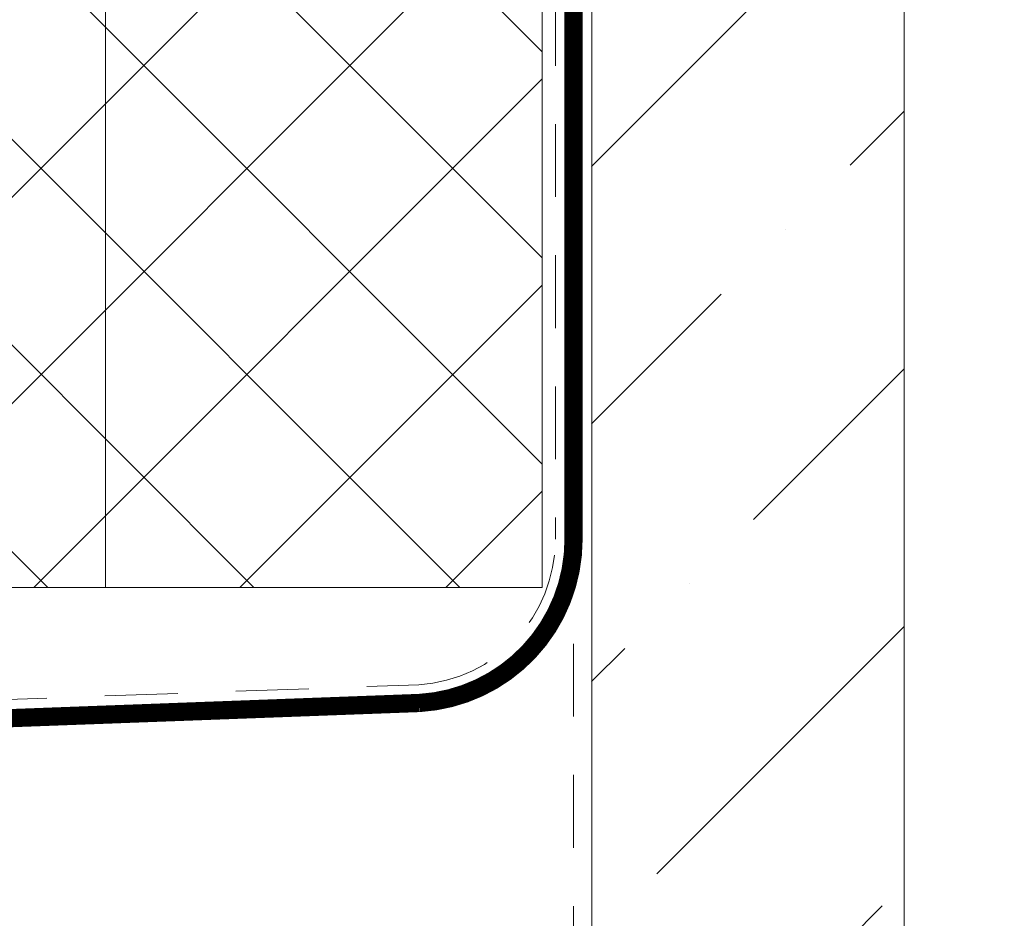
# Model space of a CAD drawing. Units: inches. Extents: x 88.4 to 98.4, y 44.9 to 57.2.
# Drawn here: x 96.3 to 97.9, y 51.1 to 52.6 of the extents above; entities that cross this region are included whole.
import ezdxf

# ---------------------------------------------------------------- set-up
doc = ezdxf.new("R2010")
doc.units = ezdxf.units.IN
doc.header["$MEASUREMENT"] = 0
doc.linetypes.add('HIDDEN', pattern=[0.375, 0.25, -0.125])
doc.layers.get('0').update_dxf_attribs({"lineweight": 0})
for name, color, linetype, lineweight in [('ALUM', 7, 'Continuous', 0), ('DIMENSION', 9, 'Continuous', 0), ('DIVISING', 1, 'Continuous', 0), ('HATCH', 8, 'Continuous', 0)]:
    doc.layers.add(name, color=color, linetype=linetype, lineweight=lineweight)

# ---------------------------------------------------------------- blocks, each defined once
blk = doc.blocks.new('*U55')
at = {"linetype": 'Continuous'}
blk.add_lwpolyline([(10.5134, 0), (5.2567, 0), (5.1942, 0.1717), (5.0692, -0.1717), (5.0067, 0), (-0.25, 0)], dxfattribs=at)

msp = doc.modelspace()

# ---------------------------------------------------------------- hatches: boundary and pattern name
at = {"layer": 'DIMENSION'}
h = msp.add_hatch(dxfattribs=at)
h.set_pattern_fill('ANSI36', color=256, scale=2.5)
h.set_pattern_definition([(45, (6.088, -3.00472), (0.16572815, 0.6076699), [0.78125, -0.15625, 0, -0.15625])])
h.paths.add_polyline_path([(97.23698, 55.79434), (97.77362, 55.79436), (97.77413, 45.03092), (97.2375, 45.0309)])
h = msp.add_hatch(dxfattribs=at)
h.set_pattern_fill('ANSI36', color=256, scale=2.5)
h.set_pattern_definition([(45, (0.10938, 0), (0.16572815, 0.6076699), [0.78125, -0.15625, 0, -0.15625])])
edge = h.paths.add_edge_path()
edge.add_line((97.2375, 45.0309), (97.2375, 55.79435))
at = {"layer": 'HATCH'}
h = msp.add_hatch(dxfattribs=at)
h.set_pattern_fill('ANSI37', color=256, scale=2, angle=270, style=0)
h.set_pattern_definition([(45, (93.81686, 48.80789), (0.176777, -0.176777), []), (315, (93.81686, 48.80789), (-0.176777, -0.176777), [])])
h.paths.add_polyline_path([(94.73855, 55.79435), (94.23995, 55.79435), (94.23995, 51.62447), (97.15255, 51.62447), (97.15255, 53.07939), (94.73855, 53.07939)])

# ---------------------------------------------------------------- linework, layer by layer
at = {"ltscale": 0.5, "const_width": 0.03125}
msp.add_lwpolyline([(93.70362, 51.30637), (96.94187, 51.42658, 0.396743), (97.20625, 51.70733), (97.20625, 55.79475)], format="xyb", dxfattribs=at)
at = {"color": 9}
msp.add_lwpolyline([(97.15255, 55.79435), (97.15255, 51.62447)], dxfattribs=at)
at = {"linetype": 'HIDDEN', "ltscale": 0.5}
for points in [[(97.175, 55.79475), (97.175, 51.70733)], [(97.20625, 51.75324), (97.20625, 45.0309)]]:
    msp.add_lwpolyline(points, dxfattribs=at)
msp.add_lwpolyline([(93.00073, 51.12045), (93.6523, 51.33524, -0.0519872), (93.70362, 51.34265), (96.94045, 51.45781, 0.3962131), (97.175, 51.70733), (97.175, 51.70733)], format="xyb", dxfattribs=at)
at = {"layer": 'ALUM'}
for p, q in [((96.40295, 53.0874), (96.40295, 51.62447)), ((94.14855, 51.62447), (97.15255, 51.62447))]:
    msp.add_line(p, q, dxfattribs=at)
at = {"layer": 'DIMENSION'}
msp.add_lwpolyline([(97.2375, 45.0309), (97.2375, 55.79435)], dxfattribs=at)

# ---------------------------------------------------------------- block references
at = {"layer": 'DIVISING', "rotation": 90}
msp.add_blockref('*U55', (97.77388, 45.2809), dxfattribs=at)

doc.saveas('drawing.dxf')
